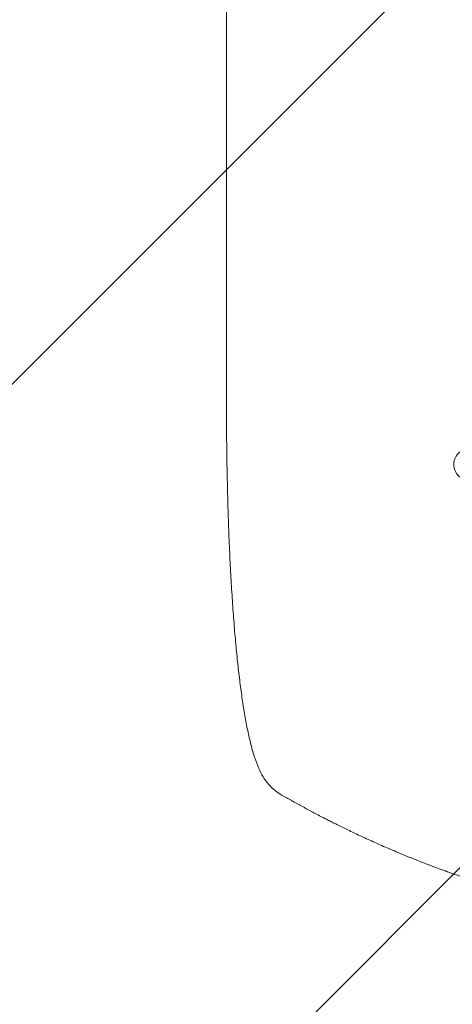
# Model space of a CAD drawing. Units: millimetres. Extents: x -1825 to 1826, y -3610 to 2328.
# Drawn here: x -376 to -167, y -2144 to -1670 of the extents above; entities that cross this region are included whole.
import ezdxf

# ---------------------------------------------------------------- set-up
doc = ezdxf.new("R2010")
doc.units = ezdxf.units.MM
doc.header["$LTSCALE"] = 20
doc.linetypes.add('HIDDEN', pattern=[9.525, 6.35, -3.175])
for name, color, linetype in [('2d', 230, 'Continuous'), ('EN-Free_Space', 10, 'HIDDEN'), ('EN-Free_Space_Hatch', 10, 'HIDDEN')]:
    doc.layers.add(name, color=color, linetype=linetype)

msp = doc.modelspace()

# ---------------------------------------------------------------- hatches: boundary and pattern name
at = {"layer": 'EN-Free_Space_Hatch'}
h = msp.add_hatch(dxfattribs=at)
h.set_pattern_fill('ANSI31', color=256, scale=100)
h.set_pattern_definition([(45, (-330, 0), (-224.506, 224.506), [])])
edge = h.paths.add_edge_path()
edge.add_line((1000.01, -22), (1000.01, -2110.01))
edge.add_arc((0.01, -2110.01), 1000, -180, 0, ccw=False)
edge.add_line((-999.99, -2110.01), (-999.99, -22))
edge.add_arc((0.01, -22), 1000, 0, 180, ccw=False)

# ---------------------------------------------------------------- linework, layer by layer
at = {"layer": '2d', "lineweight": 0}
msp.add_line((-275.99, -1852.48), (-275.99, -1721.79), dxfattribs=at)
msp.add_ellipse((-158.99, -1884.06), major_axis=(-2.7, -7.08), ratio=0.987914, dxfattribs=at)
for points, knots in [([(-275.99, -1721.79), (-275.99, -1718.46), (-275.99, -1715.13), (-275.99, -1702.48), (-275.99, -1693.16), (-275.99, -1674.57), (-275.99, -1665.3), (-275.99, -1646.84), (-275.99, -1637.64), (-275.99, -1619.31), (-275.99, -1610.19), (-275.99, -1592.01), (-275.99, -1582.96), (-275.99, -1564.95), (-275.99, -1555.98), (-275.99, -1538.12), (-275.99, -1529.24), (-275.99, -1511.56), (-275.99, -1502.76), (-275.99, -1485.26), (-275.99, -1476.56), (-275.99, -1459.25), (-275.99, -1450.64), (-275.99, -1433.53), (-275.99, -1425.02), (-275.99, -1408.1), (-275.99, -1399.7), (-275.99, -1383), (-275.99, -1374.7), (-275.99, -1358.21), (-275.99, -1350.02), (-275.99, -1333.76), (-275.99, -1325.68), (-275.99, -1309.65), (-275.99, -1301.69), (-275.99, -1285.89), (-275.99, -1278.06), (-275.99, -1262.51), (-275.99, -1254.79), (-275.99, -1239.5), (-275.99, -1231.91), (-275.99, -1216.88), (-275.99, -1209.43), (-275.99, -1199.72), (-275.99, -1197.4), (-275.99, -1195.08)], [0, 0, 0, 0, 10.000129, 10.000129, 38.03755, 38.03755, 65.994471, 65.994471, 93.844281, 93.844281, 121.598648, 121.598648, 149.269285, 149.269285, 176.867884, 176.867884, 204.406116, 204.406116, 231.895628, 231.895628, 259.348054, 259.348054, 286.775007, 286.775007, 314.189533, 314.189533, 341.604069, 341.604069, 369.033441, 369.033441, 396.489211, 396.489211, 423.982906, 423.982906, 451.526015, 451.526015, 479.129994, 479.129994, 506.806267, 506.806267, 534.566229, 534.566229, 562.421247, 562.421247, 571.250205, 571.250205, 571.250205, 571.250205]), ([(-258.33, -2034.69), (-259.13, -2033.35), (-259.8, -2031.99), (-261.12, -2028.97), (-261.75, -2027.29), (-263, -2023.51), (-263.61, -2021.37), (-264.74, -2016.94), (-265.26, -2014.67), (-266.23, -2010), (-266.69, -2007.6), (-267.55, -2002.63), (-267.96, -2000.05), (-268.75, -1994.71), (-269.12, -1991.95), (-269.85, -1986.22), (-270.19, -1983.25), (-270.86, -1977.1), (-271.18, -1973.92), (-271.79, -1967.37), (-272.08, -1963.99), (-272.63, -1957.04), (-272.89, -1953.46), (-273.38, -1946.12), (-273.62, -1942.35), (-274.05, -1934.64), (-274.25, -1930.68), (-274.62, -1922.59), (-274.79, -1918.46), (-275.1, -1910.02), (-275.23, -1905.72), (-275.48, -1896.93), (-275.58, -1892.45), (-275.76, -1883.33), (-275.82, -1878.7), (-275.93, -1869.28), (-275.96, -1864.49), (-275.99, -1857.29), (-275.99, -1854.89), (-275.99, -1852.48)], [0, 0, 0, 0, 9.999891, 9.999891, 21.603387, 21.603387, 34.835901, 34.835901, 47.288871, 47.288871, 59.140614, 59.140614, 70.83199, 70.83199, 82.481813, 82.481813, 94.235631, 94.235631, 106.157673, 106.157673, 118.251661, 118.251661, 130.56807, 130.56807, 143.11261, 143.11261, 155.923256, 155.923256, 169.025864, 169.025864, 182.413523, 182.413523, 196.170636, 196.170636, 210.237027, 210.237027, 224.670074, 224.670074, 231.894611, 231.894611, 231.894611, 231.894611]), ([(-249.07, -2043.56), (-250.49, -2042.74), (-251.88, -2041.8), (-254.41, -2039.67), (-255.57, -2038.5), (-257.22, -2036.41), (-257.81, -2035.57), (-258.33, -2034.69)], [0, 0, 0, 0, 8.694721, 8.694721, 16.659867, 16.659867, 21.476663, 21.476663, 21.476663, 21.476663]), ([(-193.32, -2071.13), (-195.68, -2070.14), (-198, -2069.14), (-201.41, -2067.65), (-202.53, -2067.16), (-204.74, -2066.17), (-205.83, -2065.68), (-209.03, -2064.23), (-211.1, -2063.27), (-214.09, -2061.86), (-215.07, -2061.39), (-217, -2060.47), (-217.93, -2060.02), (-220.65, -2058.69), (-222.35, -2057.85), (-224.74, -2056.66), (-225.5, -2056.27), (-226.98, -2055.52), (-227.68, -2055.16), (-229.69, -2054.13), (-230.86, -2053.52), (-232.9, -2052.46), (-233.76, -2052), (-234.44, -2051.64)], [0, 0, 0, 0, 0.00777517, 0.00777517, 0.01166275, 0.01166275, 0.01555033, 0.01555033, 0.0233255, 0.0233255, 0.02721308, 0.02721308, 0.03110066, 0.03110066, 0.03887583, 0.03887583, 0.04276341, 0.04276341, 0.046651, 0.046651, 0.05442616, 0.05442616, 0.06220133, 0.06220133, 0.06220133, 0.06220133]), ([(0.01, -2110.01), (-7.92, -2110.01), (-16.17, -2109.82), (-29.01, -2109.19), (-33.37, -2108.92), (-40.02, -2108.41), (-42.25, -2108.23), (-45.63, -2107.93), (-47.33, -2107.77), (-49.33, -2107.57), (-50.32, -2107.47), (-50.83, -2107.42), (-51.08, -2107.4), (-51.2, -2107.38), (-51.26, -2107.38), (-51.29, -2107.37), (-51.31, -2107.37), (-51.32, -2107.37), (-55.22, -2106.97), (-59.25, -2106.51), (-65.48, -2105.71), (-67.59, -2105.43), (-70.8, -2104.98), (-72.41, -2104.74), (-74.32, -2104.46), (-75.28, -2104.31), (-75.76, -2104.24), (-76, -2104.2), (-76.12, -2104.18), (-76.18, -2104.17), (-76.2, -2104.17), (-76.22, -2104.17), (-76.23, -2104.17), (-79.82, -2103.61), (-83.65, -2102.98), (-89.74, -2101.9), (-91.83, -2101.51), (-95.04, -2100.9), (-96.68, -2100.58), (-98.62, -2100.19), (-99.6, -2099.99), (-100.09, -2099.89), (-100.33, -2099.84), (-100.46, -2099.82), (-100.52, -2099.8), (-100.55, -2099.8), (-100.57, -2099.79), (-100.57, -2099.79), (-100.58, -2099.79), (-100.58, -2099.79), (-102.21, -2099.45), (-105.02, -2098.87), (-110.99, -2097.54), (-113.27, -2097.02), (-117.12, -2096.1), (-118.48, -2095.77), (-120.62, -2095.24), (-121.71, -2094.97), (-123.04, -2094.64), (-123.72, -2094.46), (-124.06, -2094.38), (-124.23, -2094.33), (-124.31, -2094.31), (-124.36, -2094.3), (-124.38, -2094.29), (-124.39, -2094.29), (-124.4, -2094.29), (-129.23, -2093.05), (-133.58, -2091.85), (-139.4, -2090.19), (-141.22, -2089.66), (-143.78, -2088.89), (-144.6, -2088.64), (-145.8, -2088.28), (-146.38, -2088.1), (-147.05, -2087.9), (-147.37, -2087.8), (-147.54, -2087.75), (-147.62, -2087.72), (-147.66, -2087.71), (-147.68, -2087.7), (-147.69, -2087.7), (-147.69, -2087.7), (-147.69, -2087.7), (-151.95, -2086.38), (-155.98, -2085.08), (-161.69, -2083.15), (-163.54, -2082.51), (-166.24, -2081.57), (-167.57, -2081.1), (-169.08, -2080.55), (-169.83, -2080.29), (-170.2, -2080.15), (-170.38, -2080.08), (-170.48, -2080.05), (-170.52, -2080.03), (-170.54, -2080.03), (-170.56, -2080.02), (-170.56, -2080.02), (-178.64, -2077.09), (-186.22, -2074.1), (-193.32, -2071.13)], [0.5002861, 0.5002861, 0.5002861, 0.5002861, 0.5627504, 0.5627504, 0.5939825, 0.5939825, 0.6095985, 0.6095985, 0.6174066, 0.6213106, 0.6232626, 0.6242386, 0.6247266, 0.6249706, 0.6250926, 0.6251536, 0.6251536, 0.6252146, 0.6252146, 0.6564467, 0.6564467, 0.6720628, 0.6720628, 0.6798708, 0.6837748, 0.6857268, 0.6867028, 0.6871908, 0.6874348, 0.6875568, 0.6876178, 0.6876178, 0.6876788, 0.6876788, 0.7189109, 0.7189109, 0.734527, 0.734527, 0.742335, 0.746239, 0.7481911, 0.7491671, 0.7496551, 0.7498991, 0.7500211, 0.7500821, 0.7501126, 0.7501278, 0.7501278, 0.7501431, 0.7501431, 0.7813752, 0.7813752, 0.7969912, 0.7969912, 0.8047993, 0.8047993, 0.8087033, 0.8106553, 0.8116313, 0.8121193, 0.8123633, 0.8124853, 0.8125463, 0.8125768, 0.8125768, 0.8126073, 0.8126073, 0.8438394, 0.8438394, 0.8594555, 0.8594555, 0.8672635, 0.8672635, 0.8711675, 0.8731195, 0.8740955, 0.8745835, 0.8748275, 0.8749495, 0.8750105, 0.875041, 0.875041, 0.8750715, 0.8750715, 0.9063036, 0.9063036, 0.9219197, 0.9219197, 0.9297277, 0.9336318, 0.9355838, 0.9365598, 0.9370478, 0.9372918, 0.9374138, 0.9374748, 0.9374748, 0.9375358, 0.9375358, 1, 1, 1, 1])]:
    msp.add_open_spline(points, degree=3, knots=knots, dxfattribs=at)
msp.add_rational_spline([(-234.44, -2051.64), (-239.36, -2049.03), (-244.24, -2046.33), (-249.07, -2043.56)], [1, 0.999906908219, 0.999906908219, 1], degree=3, dxfattribs=at)
at = {"layer": 'EN-Free_Space', "flags": 128}
msp.add_lwpolyline([(1000.01, -22), (1000.01, -2110.01, -1), (-999.99, -2110.01), (-999.99, -22, -1)], format="xyb", close=True, dxfattribs=at)

doc.saveas('drawing.dxf')
